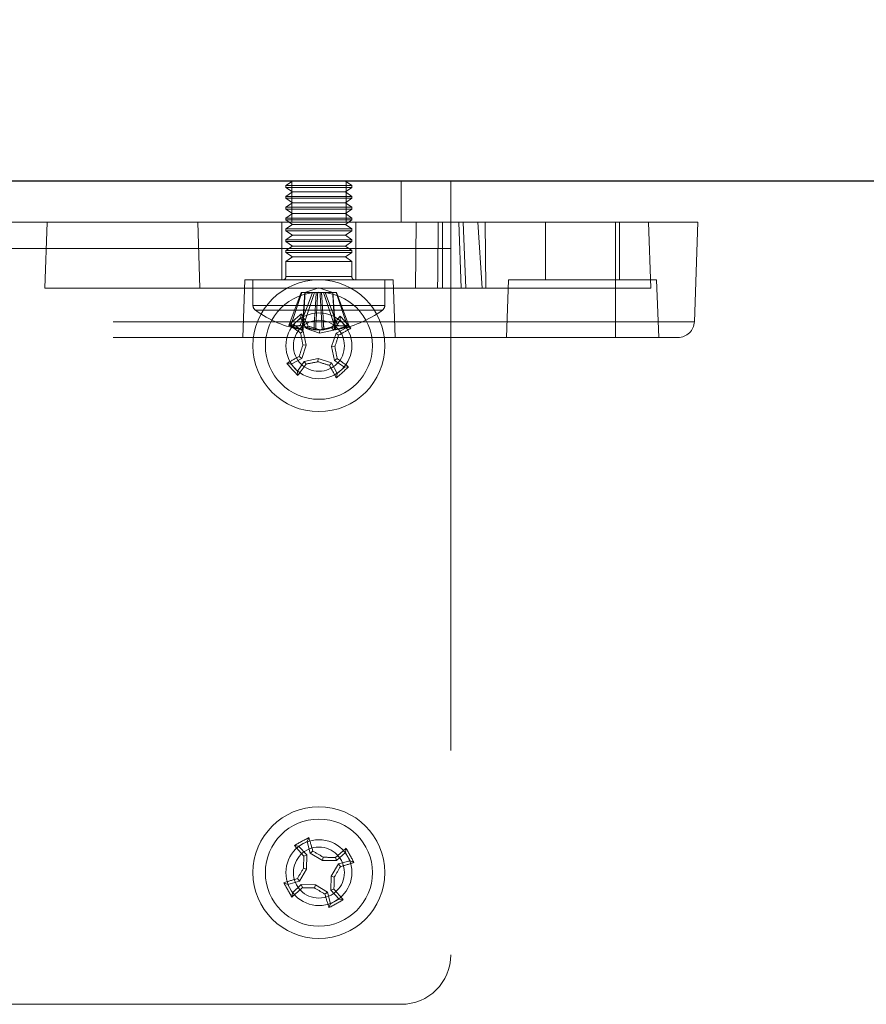
# Paper-space layout 'Sheet2' of a CAD drawing. Units: inches. Extents: x 0.1 to 16.8, y 0.1 to 10.9.
# Drawn here: x 4.8 to 5, y 4.8 to 5 of the extents above; entities that cross this region are included whole.
import ezdxf

# ---------------------------------------------------------------- set-up
doc = ezdxf.new("R2010")
doc.units = ezdxf.units.IN
doc.header["$MEASUREMENT"] = 0
doc.linetypes.add('HIDDEN', pattern=[0.07500000000000001, 0.05, -0.025])
doc.styles.add('SLDTEXTSTYLE0', font='TXT', dxfattribs={"width": 0.75})
doc.dimstyles.new('SLDDIMSTYLE3', dxfattribs={"dimtxt": 0.125, "dimasz": 0.13, "dimexe": 0, "dimexo": 0.0625, "dimgap": 0.03125, "dimtad": 0, "dimtih": 1, "dimtoh": 1, "dimlfac": 12, "dimrnd": 1e-09, "dimzin": 12, "dimdsep": 46, "dimtxsty": 'SLDTEXTSTYLE0', "dimsah": 1, "dimcen": 0.09, "dimadec": 0, "dimazin": 3, "dimtfac": 1, "dimtmove": 0, "dimatfit": 0, "dimfxl": 0, "dimfrac": 2, "dimtolj": 1, "dimtzin": 12, "dimarcsym": 0})
doc.dimstyles.new('SLDDIMSTYLE5', dxfattribs={"dimtxt": 0.125, "dimasz": 0.13, "dimexe": 0, "dimexo": 0.0625, "dimgap": 0.03125, "dimtad": 0, "dimtih": 1, "dimtoh": 1, "dimlfac": 12, "dimrnd": 1e-09, "dimzin": 4, "dimdsep": 46, "dimtxsty": 'SLDTEXTSTYLE0', "dimsah": 1, "dimcen": 0.09, "dimadec": 0, "dimazin": 1, "dimtfac": 1, "dimtmove": 0, "dimatfit": 0, "dimfxl": 0, "dimfrac": 2, "dimtolj": 1, "dimtzin": 12, "dimarcsym": 0})

# ---------------------------------------------------------------- blocks, each defined once
blk = doc.blocks.new('_D_21')
at = {"color": 7, "linetype": 'Continuous', "lineweight": 0}
for p, q in [((4.598057171992135, 4.833283868317157), (4.598057171992135, 5.319235826192437)), ((4.778667408212606, 4.893815364380148), (4.778667408212606, 5.319235826192437)), ((4.598057171992135, 5.194235826192437), (4.348057171992135, 5.194235826192437)), ((4.778667408212606, 5.194235826192437), (5.072583651152545, 5.194235826192437)), ((5.219860893090244, 5.193280945556632), (5.181774955978907, 5.193280945556632)), ((5.181774955978907, 5.193280945556632), (5.181774955978907, 4.994843439590301)), ((5.635485885088203, 5.193280945556632), (5.673571822199541, 5.193280945556632)), ((5.673571822199541, 5.193280945556632), (5.673571822199541, 4.994843439590301)), ((5.181774955978907, 4.994843439590301), (5.219860893090244, 4.994843439590301)), ((5.673571822199541, 4.994843439590301), (5.635485885088203, 4.994843439590301))]:
    blk.add_line(p, q, dxfattribs=at)
at = {"color": 7, "linetype": 'Continuous', "lineweight": 18}
for points in [[(4.598057171992135, 5.194235826192437), (4.468057171992135, 5.214235826192437), (4.468057171992135, 5.174235826192437)], [(4.778667408212606, 5.194235826192437), (4.908667408212606, 5.174235826192437), (4.908667408212606, 5.214235826192437)]]:
    blk.add_solid(points, dxfattribs=at)
at = {"color": 7, "linetype": 'Continuous', "lineweight": 18, "char_height": 0.125, "attachment_point": 1, "style": 'SLDTEXTSTYLE0'}
for s, insert in [('2.17', (5.266041430442069, 5.37980504158842)), ('55.05', (5.219860893090244, 5.155976920811637))]:
    blk.add_mtext(s, dxfattribs=dict(at, insert=insert))
blk = doc.blocks.new('_D_22')
at = {"color": 7, "linetype": 'Continuous', "lineweight": 0}
for p, q in [((3.348057171992135, 4.833283868317157), (3.348057171992135, 5.554438601514205)), ((4.598057171992134, 4.833283868317157), (4.598057171992134, 5.554438601514205)), ((3.348057171992135, 5.429438601514205), (3.098057171992135, 5.429438601514205)), ((4.598057171992134, 5.429438601514205), (4.848057171992134, 5.429438601514205)), ((3.647483465797583, 5.4284837208784), (3.609397528686245, 5.4284837208784)), ((3.609397528686245, 5.4284837208784), (3.609397528686245, 5.230046214912068)), ((4.155469550832314, 5.4284837208784), (4.193555487943652, 5.4284837208784)), ((4.193555487943652, 5.4284837208784), (4.193555487943652, 5.230046214912068)), ((3.609397528686245, 5.230046214912068), (3.647483465797583, 5.230046214912068)), ((4.193555487943652, 5.230046214912068), (4.155469550832314, 5.230046214912068))]:
    blk.add_line(p, q, dxfattribs=at)
at = {"color": 7, "linetype": 'Continuous', "lineweight": 18}
for points in [[(3.348057171992135, 5.429438601514205), (3.218057171992135, 5.449438601514204), (3.218057171992135, 5.409438601514205)], [(4.598057171992134, 5.429438601514205), (4.728057171992134, 5.409438601514205), (4.728057171992134, 5.449438601514204)]]:
    blk.add_solid(points, dxfattribs=at)
at = {"color": 7, "linetype": 'Continuous', "lineweight": 18, "char_height": 0.125, "attachment_point": 1, "style": 'SLDTEXTSTYLE0'}
for s, insert in [('15.00', (3.69366402148253, 5.615007816910188)), ('381.00', (3.647483465797583, 5.391179696133406))]:
    blk.add_mtext(s, dxfattribs=dict(at, insert=insert))

psp = doc.layouts.new('Sheet2')

# ---------------------------------------------------------------- linework, layer by layer
at = {"color": 7, "linetype": 'Continuous', "lineweight": 25}
psp.add_line((6.452223838658801, 4.92911720165049), (3.202223838658802, 4.92911720165049), dxfattribs=at)
at = {"color": 7, "linetype": 'HIDDEN', "lineweight": 18}
for p, q in [((4.878372132622056, 4.92911720165049), (4.877092605063001, 4.928221266808293)), ((4.878240899026255, 4.92911720165049), (4.878240899026255, 4.920915101912957)), ((4.890215964643054, 4.928221266808293), (4.888936437083998, 4.92911720165049)), ((4.889067670679799, 4.920915101912957), (4.889067670679799, 4.92911720165049)), ((4.900058484328093, 4.92911720165049), (4.900058484328093, 4.920915101912957)), ((4.909901004013132, 4.92911720165049), (4.909901004013132, 4.915665758080936)), ((4.890215964643054, 4.928221266808293), (4.877092605063001, 4.928221266808293)), ((4.877092605063001, 4.928221266808293), (4.877092605063001, 4.92785715599025)), ((4.890215964643054, 4.92785715599025), (4.877092605063001, 4.92785715599025)), ((4.877092605063001, 4.92785715599025), (4.878372132622056, 4.926961221148053)), ((4.888936437083998, 4.926961221148053), (4.890215964643054, 4.92785715599025)), ((4.890215964643054, 4.92785715599025), (4.890215964643054, 4.928221266808293)), ((4.878372132622056, 4.926961221148053), (4.877092605063001, 4.926065286305855)), ((4.890215964643054, 4.926065286305855), (4.877092605063001, 4.926065286305855)), ((4.877092605063001, 4.926065286305855), (4.877092605063001, 4.925701175487812)), ((4.890215964643054, 4.925701175487812), (4.877092605063001, 4.925701175487812)), ((4.877092605063001, 4.925701175487812), (4.878372132622056, 4.924805240645616)), ((4.888936437083998, 4.926961221148053), (4.878372132622056, 4.926961221148053)), ((4.890215964643054, 4.926065286305855), (4.888936437083998, 4.926961221148053)), ((4.888936437083998, 4.924805240645616), (4.890215964643054, 4.925701175487812)), ((4.890215964643054, 4.925701175487812), (4.890215964643054, 4.926065286305855)), ((4.878372132622056, 4.924805240645616), (4.877092605063001, 4.923909305803418)), ((4.890215964643054, 4.923909305803418), (4.877092605063001, 4.923909305803418)), ((4.877092605063001, 4.923909305803418), (4.877092605063001, 4.923545194985375)), ((4.890215964643054, 4.923545194985375), (4.877092605063001, 4.923545194985375)), ((4.877092605063001, 4.923545194985375), (4.878372132622056, 4.922649260143179)), ((4.888936437083998, 4.924805240645616), (4.878372132622056, 4.924805240645616)), ((4.890215964643054, 4.923909305803418), (4.888936437083998, 4.924805240645616)), ((4.888936437083998, 4.922649260143179), (4.890215964643054, 4.923545194985375)), ((4.890215964643054, 4.923545194985375), (4.890215964643054, 4.923909305803418)), ((4.878372132622056, 4.922649260143179), (4.877092605063001, 4.921753325300981)), ((4.890215964643054, 4.921753325300981), (4.877092605063001, 4.921753325300981)), ((4.877092605063001, 4.921753325300981), (4.877092605063001, 4.921389214482939)), ((4.890215964643054, 4.921389214482939), (4.877092605063001, 4.921389214482939)), ((4.877092605063001, 4.921389214482939), (4.878372132622056, 4.920493279640741)), ((4.888936437083998, 4.922649260143179), (4.878372132622056, 4.922649260143179)), ((4.890215964643054, 4.921753325300981), (4.888936437083998, 4.922649260143179)), ((4.888936437083998, 4.920493279640741), (4.890215964643054, 4.921389214482939)), ((4.890215964643054, 4.921389214482939), (4.890215964643054, 4.921753325300981)), ((4.909901004013132, 4.920915101912957), (4.647433812412082, 4.920915101912957)), ((4.829520426585311, 4.920915101912957), (4.829062148770458, 4.907791742332905)), ((4.859922265789182, 4.907791742332905), (4.859545133841381, 4.920915101912957)), ((4.876272395089248, 4.920915101912957), (4.876272395089248, 4.909432162280411)), ((4.878372132622056, 4.920493279640741), (4.877092605063001, 4.919597344798544)), ((4.890215964643054, 4.919597344798544), (4.877092605063001, 4.919597344798544)), ((4.877092605063001, 4.919597344798544), (4.877092605063001, 4.919233233980501)), ((4.890215964643054, 4.919233233980501), (4.877092605063001, 4.919233233980501)), ((4.877092605063001, 4.919233233980501), (4.878372132622056, 4.918337299138304)), ((4.888936437083998, 4.920493279640741), (4.878372132622056, 4.920493279640741)), ((4.890215964643054, 4.919597344798544), (4.888936437083998, 4.920493279640741)), ((4.888936437083998, 4.918337299138304), (4.890215964643054, 4.919233233980501)), ((4.890215964643054, 4.919233233980501), (4.890215964643054, 4.919597344798544)), ((4.891036174616806, 4.909432162280411), (4.891036174616806, 4.920915101912957)), ((4.902884941761814, 4.907791742332905), (4.903017310761203, 4.920915101912957)), ((4.908260584065625, 4.907791742332905), (4.908260584065625, 4.920915101912957)), ((4.909901004013132, 4.920915101912957), (4.942709402963263, 4.92091510191291)), ((4.911541423960638, 4.920915101912957), (4.911999701775491, 4.907791742332913)), ((4.912382988647935, 4.920915101912957), (4.91292525378596, 4.907791742332913)), ((4.916181099445142, 4.907791742332908), (4.9153331274704, 4.920915101912957)), ((4.91691706626445, 4.907791742332905), (4.916784697265061, 4.920915101912957)), ((4.928765833409457, 4.920915101912957), (4.928765833409457, 4.909432162280411)), ((4.942709402963263, 4.92091510191291), (4.942709402963263, 4.901115562881797)), ((4.959113602438327, 4.92091510191291), (4.942709402963263, 4.92091510191291)), ((4.943529612937017, 4.909432162280411), (4.943529612937017, 4.920915101912957)), ((4.949271082753289, 4.920915101912957), (4.949729360568175, 4.9077917423329)), ((4.958422187299779, 4.901115562881797), (4.959113602438327, 4.92091510191291)), ((4.878372132622056, 4.918337299138304), (4.877092605063001, 4.917441364296106)), ((4.890215964643054, 4.917441364296106), (4.877092605063001, 4.917441364296106)), ((4.877092605063001, 4.917441364296106), (4.877092605063001, 4.917077253478064)), ((4.888936437083998, 4.918337299138304), (4.878372132622056, 4.918337299138304)), ((4.890215964643054, 4.917441364296106), (4.888936437083998, 4.918337299138304)), ((4.890215964643054, 4.917077253478064), (4.890215964643054, 4.917441364296106)), ((4.909901004013132, 4.915665758080936), (4.647433812412082, 4.915665758080936)), ((4.890215964643054, 4.917077253478064), (4.877092605063001, 4.917077253478064)), ((4.877092605063001, 4.917077253478064), (4.878372132622056, 4.916181318635867)), ((4.878372132622056, 4.916181318635867), (4.877092605063001, 4.91528538379367)), ((4.888936437083998, 4.916181318635867), (4.878372132622056, 4.916181318635867)), ((4.888936437083998, 4.916181318635867), (4.890215964643054, 4.917077253478064)), ((4.890215964643054, 4.91528538379367), (4.888936437083998, 4.916181318635867)), ((4.909901004013132, 4.915665758080936), (4.909901004013132, 4.774917726584873)), ((4.890215964643054, 4.91528538379367), (4.877092605063001, 4.91528538379367)), ((4.877092605063001, 4.91528538379367), (4.877092605063001, 4.914921272975627)), ((4.890215964643054, 4.914921272975627), (4.877092605063001, 4.914921272975627)), ((4.877092605063001, 4.914921272975627), (4.878372132622056, 4.914025338133429)), ((4.878372132622056, 4.914025338133429), (4.877092605063001, 4.913129403291232)), ((4.888936437083998, 4.914025338133429), (4.878372132622056, 4.914025338133429)), ((4.888936437083998, 4.914025338133429), (4.890215964643054, 4.914921272975627)), ((4.890215964643054, 4.913129403291232), (4.888936437083998, 4.914025338133429)), ((4.890215964643054, 4.914921272975627), (4.890215964643054, 4.91528538379367)), ((4.890215964643054, 4.913129403291232), (4.877092605063001, 4.913129403291232)), ((4.877092605063001, 4.913129403291232), (4.877092605063001, 4.910088330259414)), ((4.890215964643054, 4.910088330259414), (4.890215964643054, 4.913129403291232)), ((4.868890505325465, 4.909432162280496), (4.868489512237463, 4.897949222647849)), ((4.898418064380587, 4.909432162280496), (4.868890505325465, 4.909432162280496)), ((4.870530925272975, 4.909432162280411), (4.870530925272975, 4.904364268166138)), ((4.87710184934226, 4.910088330259414), (4.890206720363794, 4.910088330259414)), ((4.89677764443308, 4.904364268166138), (4.89677764443308, 4.909432162280411)), ((4.898819057468591, 4.897949222647849), (4.898418064380587, 4.909432162280496)), ((4.921383943645672, 4.909432162280496), (4.92098295055767, 4.897949222647849)), ((4.950911502700801, 4.909432162280496), (4.921383943645672, 4.909432162280496)), ((4.951312495788804, 4.897949222647849), (4.950911502700801, 4.909432162280496)), ((4.829062148770458, 4.907791742332905), (4.916181099445142, 4.907791742332908)), ((4.883654284853027, 4.907845898046468), (4.880862290102371, 4.906938723960201)), ((4.886446279603684, 4.906938723960201), (4.883654284853027, 4.907845898046468)), ((4.91691706626445, 4.907791742332905), (4.916181099445142, 4.907791742332905)), ((4.949729360568175, 4.9077917423329), (4.91691706626445, 4.907791742332905)), ((4.877682821757968, 4.900350241414787), (4.880125574399352, 4.906938723960201)), ((4.878044628788847, 4.900350241414787), (4.880240875385681, 4.906938723960201)), ((4.879942162752963, 4.900350241414787), (4.882384915394346, 4.906938723960201)), ((4.880125574399352, 4.906938723960201), (4.880240875385681, 4.906938723960201)), ((4.882753804121126, 4.906938723960201), (4.880240875385681, 4.906938723960201)), ((4.880862290102371, 4.906938723960201), (4.880343530885976, 4.899520121538947)), ((4.880557557524292, 4.900350241414787), (4.882753804121126, 4.906938723960201)), ((4.882753804121126, 4.906938723960201), (4.883424678265298, 4.906938723960201)), ((4.884177481459318, 4.906938723960201), (4.883424678265298, 4.906938723960201)), ((4.884177481459318, 4.906938723960201), (4.884923654311708, 4.906938723960201)), ((4.886751012181763, 4.900350241414787), (4.884554765584928, 4.906938723960201)), ((4.887366406953092, 4.900350241414787), (4.884923654311708, 4.906938723960201)), ((4.887182995306703, 4.906938723960201), (4.884923654311708, 4.906938723960201)), ((4.886965038820079, 4.899520121538947), (4.886446279603684, 4.906938723960201)), ((4.889263940917208, 4.900350241414787), (4.887067694320374, 4.906938723960201)), ((4.889625747948086, 4.900350241414787), (4.887182995306703, 4.906938723960201)), ((4.896660153819254, 4.904364268166138), (4.870532540140731, 4.904364268166138)), ((4.896228441533661, 4.903413097170595), (4.871080128172394, 4.903413097170595)), ((4.880012348458591, 4.901852880402914), (4.878570154240149, 4.90056933250125)), ((4.880012348458591, 4.901852880402914), (4.880164416390913, 4.902685595137336)), ((4.881126312788535, 4.899725024552285), (4.880012348458591, 4.901852880402914)), ((4.887914814653919, 4.901392933313237), (4.887860379229385, 4.902237667158611)), ((4.942709402963263, 4.901115562881797), (4.61462541346195, 4.901115562881797)), ((4.878570154240149, 4.90056933250125), (4.877725420394775, 4.900514897076715)), ((4.878570154240149, 4.90056933250125), (4.880554407872748, 4.899216031141258)), ((4.881126312788535, 4.899725024552285), (4.881549504072021, 4.900223167697994)), ((4.883801530864787, 4.8988386733234), (4.881126312788535, 4.899725024552285)), ((4.886561513293927, 4.899408679680637), (4.886198970584767, 4.899952554886976)), ((4.887914814653919, 4.901392933313237), (4.886561513293927, 4.899408679680637)), ((4.887070506704954, 4.898836774764851), (4.889198362555583, 4.899950739094796)), ((4.889198362555583, 4.899950739094796), (4.887914814653919, 4.901392933313237)), ((4.889198362555583, 4.899950739094796), (4.890031077290004, 4.899798671162473)), ((4.958422187299779, 4.901115562881797), (4.942709402963263, 4.901115562881797)), ((4.942709402963263, 4.901115562881797), (4.942709402963263, 4.897949222647865)), ((4.942709402963263, 4.901115562881797), (4.958422187299778, 4.90111556288178)), ((4.942709402963263, 4.897949222647865), (4.942709402963263, 4.901115562881797)), ((4.942709402963263, 4.897949222647865), (4.61462541346195, 4.897949222647865)), ((4.880554407872748, 4.899216031141258), (4.880010532666409, 4.898853488432098)), ((4.880494249483609, 4.899520121538947), (4.880343530885976, 4.899520121538947)), ((4.880554407872748, 4.899216031141258), (4.881124414229985, 4.896456048712118)), ((4.882666728123329, 4.899520121538947), (4.883007178219055, 4.899520121538947)), ((4.884641841582726, 4.899520121538947), (4.883007178219055, 4.899520121538947)), ((4.883801530864787, 4.8988386733234), (4.883839429066956, 4.899489811830916)), ((4.886561513293927, 4.899408679680637), (4.883801530864787, 4.8988386733234)), ((4.88618415547607, 4.896161556688599), (4.887070506704954, 4.898836774764851)), ((4.886814320222445, 4.899520121538947), (4.886901182577719, 4.899520121538947)), ((4.886965038820079, 4.899520121538947), (4.886901182577719, 4.899520121538947)), ((4.887070506704954, 4.898836774764851), (4.887568649850662, 4.898413583481364)), ((4.881124414229985, 4.896456048712118), (4.880238063001101, 4.893780830635866)), ((4.881124414229985, 4.896456048712118), (4.88047327572247, 4.896493946914288)), ((4.886754161833307, 4.893401574259459), (4.88618415547607, 4.896161556688599)), ((4.88618415547607, 4.896161556688599), (4.886835293983585, 4.896123658486429)), ((4.880238063001101, 4.893780830635866), (4.878110207150471, 4.892666866305921)), ((4.880238063001101, 4.893780830635866), (4.879739919855392, 4.894204021919352)), ((4.880747056412129, 4.893208925720079), (4.883507038841268, 4.893778932077316)), ((4.883507038841268, 4.893778932077316), (4.883469140639098, 4.893127793569801)), ((4.883507038841268, 4.893778932077316), (4.886182256917519, 4.892892580848431)), ((4.886754161833307, 4.893401574259459), (4.887298037039645, 4.893764116968618)), ((4.878110207150471, 4.892666866305921), (4.87727749241605, 4.892818934238243)), ((4.878110207150471, 4.892666866305921), (4.879393755052136, 4.891224672087479)), ((4.879393755052136, 4.891224672087479), (4.880747056412129, 4.893208925720079)), ((4.880747056412129, 4.893208925720079), (4.881109599121287, 4.89266505051374)), ((4.886182256917519, 4.892892580848431), (4.885759065634034, 4.892394437702723)), ((4.886182256917519, 4.892892580848431), (4.887296221247465, 4.890764724997803)), ((4.888738415465906, 4.892048272899467), (4.886754161833307, 4.893401574259459)), ((4.887296221247465, 4.890764724997803), (4.888738415465906, 4.892048272899467)), ((4.888738415465906, 4.892048272899467), (4.88958314931128, 4.892102708324002)), ((4.879393755052136, 4.891224672087479), (4.87944819047667, 4.890379938242106)), ((4.887296221247465, 4.890764724997803), (4.887144153315142, 4.889932010263381)), ((4.881316381397984, 4.797529558918605), (4.881647307079639, 4.798308678086759)), ((4.879627877703677, 4.79659341007687), (4.878791759818932, 4.796725490990606)), ((4.881316381397984, 4.797529558918605), (4.879627877703677, 4.79659341007687)), ((4.879627877703677, 4.79659341007687), (4.881267174246683, 4.794838020122036)), ((4.881936753663068, 4.795209251761749), (4.881316381397984, 4.797529558918605)), ((4.888925768869958, 4.795348333209288), (4.889057849783695, 4.796184451094033)), ((4.881267174246683, 4.794838020122036), (4.880657049233762, 4.794603531477019)), ((4.881267174246683, 4.794838020122036), (4.881218239528838, 4.792020216784357)), ((4.881936753663068, 4.795209251761749), (4.882458858498132, 4.795602499771584)), ((4.884352575577445, 4.793757971384128), (4.881936753663068, 4.795209251761749)), ((4.884352575577445, 4.793757971384128), (4.884532301756312, 4.794384961121145)), ((4.887170378915124, 4.793709036666281), (4.884352575577445, 4.793757971384128)), ((4.887170378915124, 4.793709036666281), (4.886935890270108, 4.794319161679204)), ((4.888925768869958, 4.795348333209288), (4.887170378915124, 4.793709036666281)), ((4.887541610554837, 4.793039457249897), (4.889861917711694, 4.793659829514981)), ((4.889861917711694, 4.793659829514981), (4.888925768869958, 4.795348333209288)), ((4.889861917711694, 4.793659829514981), (4.890641036879848, 4.793328903833326)), ((4.881218239528838, 4.792020216784357), (4.879766959151217, 4.789604394869979)), ((4.881218239528838, 4.792020216784357), (4.88059124979182, 4.792199942963223)), ((4.886090330177217, 4.79062363533552), (4.887541610554837, 4.793039457249897)), ((4.887541610554837, 4.793039457249897), (4.887934858564672, 4.792517352414834)), ((4.879766959151217, 4.789604394869979), (4.879373711141382, 4.790126499705043)), ((4.886041395459371, 4.78780583199784), (4.886090330177217, 4.79062363533552)), ((4.886090330177217, 4.79062363533552), (4.886717319914235, 4.790443909156653)), ((4.877446651994361, 4.788984022604895), (4.876667532826207, 4.78931494828655)), ((4.879766959151217, 4.789604394869979), (4.877446651994361, 4.788984022604895)), ((4.877446651994361, 4.788984022604895), (4.878382800836096, 4.787295518910588)), ((4.878382800836096, 4.787295518910588), (4.880138190790929, 4.788934815453595)), ((4.880138190790929, 4.788934815453595), (4.88295599412861, 4.788885880735749)), ((4.880138190790929, 4.788934815453595), (4.880372679435947, 4.788324690440673)), ((4.88295599412861, 4.788885880735749), (4.882776267949741, 4.788258890998731)), ((4.88295599412861, 4.788885880735749), (4.885371816042985, 4.787434600358128)), ((4.886041395459371, 4.78780583199784), (4.886651520472292, 4.788040320642858)), ((4.887680692002378, 4.786050442043007), (4.886041395459371, 4.78780583199784)), ((4.878382800836096, 4.787295518910588), (4.878250719922359, 4.786459401025843)), ((4.885371816042985, 4.787434600358128), (4.884849711207924, 4.787041352348293)), ((4.885371816042985, 4.787434600358128), (4.88599218830807, 4.785114293201271)), ((4.88599218830807, 4.785114293201271), (4.887680692002378, 4.786050442043007)), ((4.887680692002378, 4.786050442043007), (4.888516809887123, 4.78591836112927)), ((4.88599218830807, 4.785114293201271), (4.885661262626415, 4.784335174033117)), ((4.900058484328093, 4.765075206899833), (4.657276332097122, 4.765075206899833))]:
    psp.add_line(p, q, dxfattribs=at)
for centre, radius in [((4.883654284853027, 4.896308802700358), 0.01312335958005207), ((4.883654284853026, 4.896308802700358), 0.01066272965879289), ((4.883654284853027, 4.896308802700358), 0.006561679790026663), ((4.883654284853027, 4.896308802700358), 0.005085301837271051), ((4.883654284853027, 4.791321926059938), 0.0131233595800531), ((4.883654284853026, 4.791321926059938), 0.01066272965879289), ((4.883654284853027, 4.791321926059938), 0.006561679790025774), ((4.883654284853027, 4.791321926059938), 0.005085301837270325)]:
    psp.add_circle(centre, radius, dxfattribs=at)
for centre, radius, start, end in [((4.876436437083998, 4.910088330259414), 0.0006561679790024755, 270.0000000000008, 0), ((4.890872132622056, 4.910088330259414), 0.0006561679790024755, 180, 270.0000000000008), ((4.87171202763518, 4.904364268166138), 0.001181102362205147, 180, 233.6416323907372), ((4.895596542070875, 4.904364268166138), 0.001181102362205147, 306.3583676092645, 0), ((4.883654284853027, 4.920587017923455), 0.0213254593175846, 233.6416323907171, 261.068768447249), ((5.010636080132851, 4.753632077692667), 0.1980903988138186, 131.1967732476777, 132.1411724008397), ((4.723963699485619, 4.813203690560318), 0.1800157637776708, 28.90764582922581, 29.80688014243937), ((5.032625321579013, 4.795238664054268), 0.1800157637508845, 143.5310655059982, 144.4302998193455), ((4.883654284853027, 4.920587017923455), 0.0213254593175846, 278.9312315527526, 306.3583676092845), ((4.740977559852872, 4.769327007427296), 0.1980903988036944, 41.19677324764179, 42.14117240085184), ((4.882657798103391, 4.91179252922494), 0.01247703249846974, 246.5011454225188, 259.6090212398307), ((4.878812492255466, 4.910832792871322), 0.01054324620180167, 263.8491580684762, 276.1508419315255), ((4.984724423513188, 5.045279839445697), 0.1800157637748114, 233.5310655060588, 234.4302998192866), ((4.879301093156569, 4.913325450613729), 0.01303590259489758, 264.4689645589754, 275.5310354410262), ((4.882581071505891, 4.909707557036433), 0.01039897438058784, 244.1358126412584, 258.4235219529805), ((4.884917139098378, 4.911792529224918), 0.01247703249844737, 246.5011454225096, 259.6090212398451), ((4.885094000241337, 4.909707557036433), 0.0103989743805881, 244.135812641254, 258.4235219529757), ((4.821414784769151, 4.708508903502572), 0.2009242234316886, 71.89933280300457, 72.58500370340896), ((4.923686303351018, 4.702556396235075), 0.2009242234486773, 100.7529419451181, 101.4386128454646), ((4.882214569464725, 4.909707557036413), 0.0103989743805664, 281.5764780470054, 295.8641873587571), ((4.882391430607677, 4.911792529224918), 0.01247703249844737, 280.3909787601565, 293.498854577492), ((4.888007476549485, 4.913325450613729), 0.01303590259489758, 264.4689645589754, 275.5310354410262), ((4.884727498200166, 4.909707557036424), 0.0103989743805786, 281.5764780470166, 295.8641873587514), ((4.884650771602669, 4.911792529224924), 0.01247703249845377, 280.3909787601553, 293.4988545774881), ((4.888496077450589, 4.910832792871322), 0.01054324620180167, 263.8491580684762, 276.1508419315255), ((4.80054917272148, 5.055999388052666), 0.1800157637603465, 298.9076458291834, 299.8068801424834), ((4.955143346003784, 4.901230062542878), 0.003280839895012661, 270.0000000000008, 358.0000000002973), ((5.07740669130429, 4.93634082119569), 0.2009242234344075, 190.7529419451198, 191.4386128455148), ((4.695854385655253, 4.95854830278423), 0.2009242234316746, 341.8993328030053, 342.5850037034098), ((5.071454184047547, 4.834069302617478), 0.2009242234282734, 161.899332802985, 162.5850037034013), ((4.689901878399934, 4.856276784204682), 0.2009242234362702, 10.75294194511814, 11.43861284550703), ((4.966759396984464, 4.736618217348245), 0.1800157637601222, 118.9076458291819, 119.8068801424831), ((4.782584146187488, 4.747337765947544), 0.1800157637840211, 53.53106550609575, 54.43029981927736), ((5.026331009866467, 5.023290597985297), 0.1980903988215129, 221.1967732476966, 222.1411724008219), ((4.734683248116339, 4.99737894135423), 0.180015763764117, 323.5310655060322, 324.4302998193134), ((4.843622266357134, 5.090061209154566), 0.2009242234374058, 280.7529419451206, 281.4386128455056), ((4.945893784935345, 5.084108701893281), 0.2009242234265805, 251.8993328029969, 252.5850037034187), ((5.043344870214885, 4.979413914837276), 0.1800157637713025, 208.9076458292105, 209.8068801424558), ((4.756672489573884, 5.038985527707285), 0.1980903988127951, 311.1967732476761, 312.1411724008429), ((4.97626778249266, 4.624277727599754), 0.1980903987950865, 118.5328867758952, 119.4772859291465), ((4.709629265040927, 4.74524769034369), 0.180015763773905, 16.24375935748514, 17.14299367071735), ((5.01492479334283, 4.914511196349907), 0.1800157637636409, 220.8671790343148, 221.7664133475982), ((5.006843555152966, 4.660051417558672), 0.1800157637788327, 130.8671790343265, 131.766413347534), ((4.716610086385839, 4.698708428416421), 0.1980903988030952, 28.53288677591452, 29.47728592912763), ((5.081469531559967, 4.78790349408095), 0.2009242234254522, 178.0890554733421, 178.7747263737682), ((4.781757277570288, 4.621735495515229), 0.2009242234536352, 59.23544633125981, 59.92111723158934), ((4.880235852873763, 4.59350667934023), 0.2009242234382236, 88.0890554733848, 88.77472637376705), ((5.053240715370491, 4.689424918793272), 0.2009242234220026, 149.2354463312243, 149.9211172316617), ((4.71406785432256, 4.893218933334196), 0.2009242234370592, 329.2354463312614, 329.9211172316476), ((4.837580049140195, 4.965346945860894), 0.1800157637622485, 286.2437593574342, 287.1429936707248), ((4.929728520565413, 4.617296906260663), 0.180015763760511, 106.2437593574464, 107.1429936707458), ((4.685839038147125, 4.7947403580389), 0.2009242234244145, 358.0890554733406, 358.77472637377), ((5.05069848333237, 4.883935423710171), 0.1980903988169818, 208.5328867759427, 209.4772859290893), ((4.760465014560741, 4.922592434552555), 0.1800157637672837, 310.8671790342865, 311.7664133475519), ((4.887072716831992, 4.989137172765923), 0.2009242234244971, 268.0890554733406, 268.7747263737695), ((4.985551292119759, 4.960908356577662), 0.2009242234222603, 239.2354463312467, 239.9211172316837), ((4.752383776348999, 4.668132655757515), 0.1800157637825471, 40.86717903434914, 41.76641334753829), ((5.057679304667569, 4.837396161776788), 0.1800157637764157, 196.2437593574525, 197.1429936706722), ((4.791040787212169, 4.958366124522382), 0.1980903987976566, 298.5328867758951, 299.4772859291344), ((4.900058484328093, 4.774917726584873), 0.009842519685039797, 270.0000000000008, 0)]:
    psp.add_arc(centre, radius, start, end, dxfattribs=at)
psp.add_ellipse((4.883654284853027, 4.779988658591519), major_axis=(0.01101501350494427, 0.7046321326566973), ratio=0.03122646244354113, start_param=4.89526218284175, end_param=4.914235042237971, dxfattribs=at)
for points, knots in [([(4.880871747251743, 4.906938723960201), (4.880860475168989, 4.906765719949185), (4.880717664531344, 4.904573861206959), (4.880563766275666, 4.902100873235313), (4.880424379551711, 4.899800550395366), (4.880407387128335, 4.899520121538947)], [0, 0, 0, 0, 0.06998138413809071, 0.8866228459910268, 1, 1, 1, 1]), ([(4.880494249483609, 4.899520121538947), (4.880509527146759, 4.899800550395366), (4.880634847907012, 4.902100873235313), (4.880773215793537, 4.904573861206956), (4.880901614949311, 4.906765719949184), (4.880911749529854, 4.906938723960201)], [0, 0, 0, 0, 0.1133771540089731, 0.9300186158619093, 1, 1, 1, 1]), ([(4.882666728123329, 4.899520121538947), (4.882683720546721, 4.89980055039562), (4.882823107270621, 4.902100873234669), (4.882977005526299, 4.904573861206318), (4.883119816163925, 4.90676571994829), (4.883131088246737, 4.906938723960201)], [0, 0, 0, 0, 0.1133771541112755, 0.9300186155007917, 1, 1, 1, 1]), ([(4.883424678265298, 4.906938723960201), (4.883414543684756, 4.906765719949184), (4.883286144528983, 4.904573861206956), (4.883147776642458, 4.902100873235309), (4.883022455882204, 4.899800550395366), (4.883007178219055, 4.899520121538947)], [0, 0, 0, 0, 0.06998138413809012, 0.8866228459910268, 1, 1, 1, 1]), ([(4.883883891440756, 4.906938723960201), (4.88389402602135, 4.906765719948291), (4.884022425177108, 4.904573861206316), (4.884160793063631, 4.902100873234672), (4.884286113823837, 4.899800550395618), (4.884301391487, 4.899520121538947)], [0, 0, 0, 0, 0.06998138449920825, 0.8866228458887243, 1, 1, 1, 1]), ([(4.884641841582726, 4.899520121538947), (4.884624849159349, 4.899800550395366), (4.884485462435395, 4.902100873235307), (4.884331564179716, 4.904573861206957), (4.884188753542072, 4.906765719949184), (4.884177481459318, 4.906938723960201)], [0, 0, 0, 0, 0.1133771540089732, 0.9300186158619096, 1, 1, 1, 1]), ([(4.886814320222445, 4.899520121538947), (4.886799042559282, 4.899800550395618), (4.886673721799077, 4.902100873234669), (4.886535353912553, 4.904573861206319), (4.886406954756795, 4.90676571994829), (4.886396820176201, 4.906938723960201)], [0, 0, 0, 0, 0.1133771541112753, 0.9300186155007915, 1, 1, 1, 1]), ([(4.886436822454312, 4.906938723960201), (4.886448094537124, 4.90676571994829), (4.88659090517475, 4.904573861206317), (4.886744803430427, 4.902100873234667), (4.886884190154328, 4.899800550395619), (4.88690118257772, 4.899520121538947)], [0, 0, 0, 0, 0.06998138449920831, 0.8866228458887251, 1, 1, 1, 1]), ([(4.955143346003784, 4.897949222647865), (4.954977253516528, 4.897949222647864), (4.954721750532596, 4.897949222647863), (4.953171267706536, 4.897949222647866), (4.951566521034788, 4.897949222647865), (4.94957451973036, 4.897949222647865), (4.946679697817967, 4.897949222647865), (4.944273547249956, 4.897949222647865), (4.942709402963263, 4.897949222647865)], [0, 0, 0, 0, 0.2394568443945907, 0.3683606602381692, 0.499999999999999, 0.6316393397618305, 0.7605431556054094, 1, 1, 1, 1])]:
    psp.add_open_spline(points, degree=3, knots=knots, dxfattribs=at)

# ---------------------------------------------------------------- dimensions: what is measured, and where the dimension line sits
at = {"color": 7, "linetype": 'Continuous', "lineweight": 18}
for base, p1, p2, dimstyle, picture, middle in [((3.348057171992135, 5.429438601514206), (4.598057171992134, 4.783283868317157), (3.348057171992135, 4.783283868317157), 'SLDDIMSTYLE5', '_D_22', (3.901476508314948, 5.429438601514206)), ((4.778667408212606, 5.194235826192438), (4.598057171992135, 4.783283868317157), (4.778667408212606, 4.843815364380148), 'SLDDIMSTYLE3', '_D_21', (5.427673389089222, 5.194235826192438))]:
    dim = psp.add_linear_dim(base=base, p1=p1, p2=p2, dimstyle=dimstyle, dxfattribs=at)
    dim.commit()
    dim.dimension.update_dxf_attribs({"geometry": picture, "text_midpoint": middle, "dimtype": 160})

doc.saveas('drawing.dxf')
